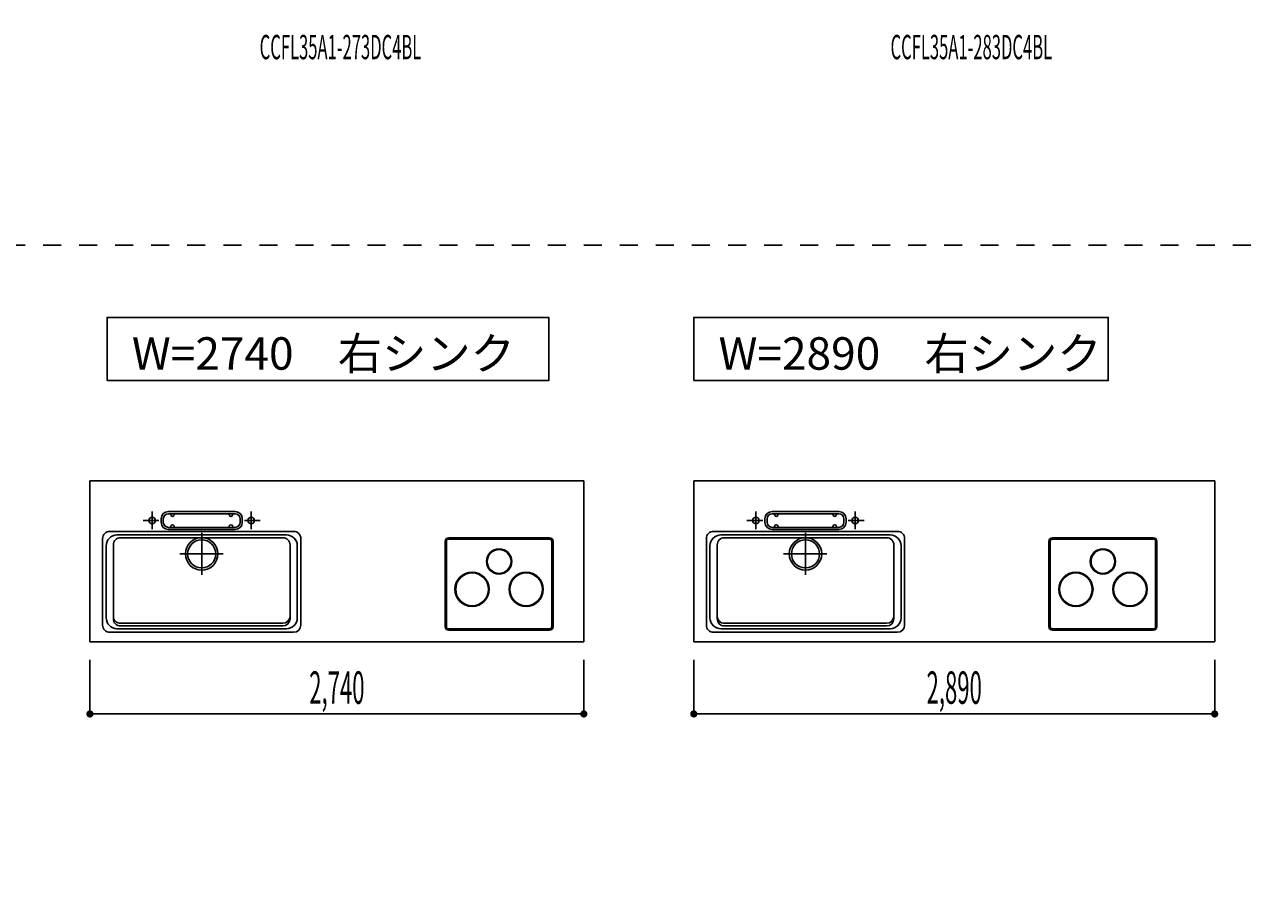
# Model space of a CAD drawing. Extents: x 0 to 28725, y 0 to 20400.
# Drawn here: x 9897 to 16704, y 8126 to 12975 of the extents above; entities that cross this region are included whole.
import ezdxf
from ezdxf.enums import TextEntityAlignment as Align

# ---------------------------------------------------------------- set-up
doc = ezdxf.new("R2010")
doc.units = 0
for name, pattern in [('GOKUBOSOSEN', [0]), ('HASEN', [200, 100, -100]), ('ITTENSASEN', [1250, 1000, -100, 50, -100]), ('SAISEN', [0]), ('SUNPOUSEN', [0])]:
    doc.linetypes.add(name, pattern=pattern)
doc.layers.add('1', color=7, linetype='GOKUBOSOSEN')
doc.styles.add('PBLD_SUNPO', font='txt', dxfattribs={"bigfont": 'BIGFONT'})
doc.styles.add('標準4', font='txt', dxfattribs={"bigfont": 'BIGFONT'})
doc.dimstyles.get("Standard").update_dxf_attribs({"dimtxt": 2.5, "dimasz": 2.5, "dimexe": 1.25, "dimexo": 0.625, "dimtad": 1, "dimcen": 2.5, "dimazin": 3, "dimtfac": 1, "dimtmove": 0, "dimatfit": 3})

# ---------------------------------------------------------------- blocks, each defined once
blk = doc.blocks.new('*D0')
at = {"layer": '1', "color": 7, "linetype": 'SUNPOUSEN'}
blk.add_line((20950, 13100.000001), (20950, 14000.000001), dxfattribs=at)
at = {"layer": '1', "color": 7, "linetype": 'SUNPOUSEN', "const_width": 20}
for points in [[(20960, 14000.000001, 1), (20940, 14000.000001, 1)], [(20960, 13100.000001, 1), (20940, 13100.000001, 1)]]:
    blk.add_lwpolyline(points, format="xyb", close=True, dxfattribs=at)
at = {"layer": '1', "color": 7, "style": '標準4', "width": 0.5}
blk.add_text('900', height=180, rotation=90, dxfattribs=at).set_placement((20950, 13550.000001), align=Align.BOTTOM_CENTER)
blk = doc.blocks.new('*D1')
at = {"layer": '1', "color": 7, "linetype": 'SUNPOUSEN'}
blk.add_line((20650, 13100.000001), (20650, 13250.000001), dxfattribs=at)
at = {"layer": '1', "color": 7, "linetype": 'SUNPOUSEN', "const_width": 20}
for points in [[(20660, 13250.000001, 1), (20640, 13250.000001, 1)], [(20660, 13100.000001, 1), (20640, 13100.000001, 1)]]:
    blk.add_lwpolyline(points, format="xyb", close=True, dxfattribs=at)
at = {"layer": '1', "color": 7, "style": '標準4', "width": 0.5}
blk.add_text('150', height=180, rotation=90, dxfattribs=at).set_placement((20650, 12903.500001), align=Align.BOTTOM_CENTER)
blk = doc.blocks.new('*D2')
at = {"layer": '1', "color": 7, "linetype": 'SUNPOUSEN'}
blk.add_line((24999.999988, 18100.000005), (25893.999989, 18100.000005), dxfattribs=at)
at = {"layer": '1', "color": 7, "linetype": 'SUNPOUSEN', "const_width": 20}
for points in [[(25009.999988, 18100.000005, 1), (24989.999988, 18100.000005, 1)], [(25903.999989, 18100.000005, 1), (25883.999989, 18100.000005, 1)]]:
    blk.add_lwpolyline(points, format="xyb", close=True, dxfattribs=at)
at = {"layer": '1', "color": 7, "style": 'PBLD_SUNPO', "width": 0.5}
blk.add_text('894', height=135, dxfattribs=at).set_placement((25446.999988, 18100.000005), align=Align.BOTTOM_CENTER)
blk = doc.blocks.new('*D3')
at = {"layer": '1', "color": 7, "linetype": 'SUNPOUSEN'}
blk.add_line((24999.999999, 16450.000005), (25749.999999, 16450.000005), dxfattribs=at)
at = {"layer": '1', "color": 7, "linetype": 'SUNPOUSEN', "const_width": 20}
for points in [[(25009.999999, 16450.000005, 1), (24989.999999, 16450.000005, 1)], [(25759.999999, 16450.000005, 1), (25739.999999, 16450.000005, 1)]]:
    blk.add_lwpolyline(points, format="xyb", close=True, dxfattribs=at)
at = {"layer": '1', "color": 7, "style": 'PBLD_SUNPO', "width": 0.5}
blk.add_text('750', height=135, dxfattribs=at).set_placement((25374.999999, 16450.000005), align=Align.BOTTOM_CENTER)
blk = doc.blocks.new('*D4')
at = {"layer": '1', "color": 7, "linetype": 'SUNPOUSEN'}
blk.add_line((26850.000007, 18100.000005), (27744.000007, 18100.000005), dxfattribs=at)
at = {"layer": '1', "color": 7, "linetype": 'SUNPOUSEN', "const_width": 20}
for points in [[(26860.000007, 18100.000005, 1), (26840.000007, 18100.000005, 1)], [(27754.000007, 18100.000005, 1), (27734.000007, 18100.000005, 1)]]:
    blk.add_lwpolyline(points, format="xyb", close=True, dxfattribs=at)
at = {"layer": '1', "color": 7, "style": 'PBLD_SUNPO', "width": 0.5}
blk.add_text('894', height=135, dxfattribs=at).set_placement((27297.000007, 18100.000005), align=Align.BOTTOM_CENTER)
blk = doc.blocks.new('*D5')
at = {"layer": '1', "color": 7, "linetype": 'SUNPOUSEN'}
blk.add_line((26850.000017, 16450.000005), (27600.000017, 16450.000005), dxfattribs=at)
at = {"layer": '1', "color": 7, "linetype": 'SUNPOUSEN', "const_width": 20}
for points in [[(26860.000017, 16450.000005, 1), (26840.000017, 16450.000005, 1)], [(27610.000017, 16450.000005, 1), (27590.000017, 16450.000005, 1)]]:
    blk.add_lwpolyline(points, format="xyb", close=True, dxfattribs=at)
at = {"layer": '1', "color": 7, "style": 'PBLD_SUNPO', "width": 0.5}
blk.add_text('750', height=135, dxfattribs=at).set_placement((27225.000017, 16450.000005), align=Align.BOTTOM_CENTER)
blk = doc.blocks.new('*D6')
at = {"layer": '1', "color": 7, "linetype": 'SUNPOUSEN'}
blk.add_line((26850, 14350.000002), (27744, 14350.000002), dxfattribs=at)
at = {"layer": '1', "color": 7, "linetype": 'SUNPOUSEN', "const_width": 20}
for points in [[(26860, 14350.000002, 1), (26840, 14350.000002, 1)], [(27754, 14350.000002, 1), (27734, 14350.000002, 1)]]:
    blk.add_lwpolyline(points, format="xyb", close=True, dxfattribs=at)
at = {"layer": '1', "color": 7, "style": 'PBLD_SUNPO', "width": 0.5}
blk.add_text('894', height=135, dxfattribs=at).set_placement((27297, 14350.000002), align=Align.BOTTOM_CENTER)
blk = doc.blocks.new('*D7')
at = {"layer": '1', "color": 7, "linetype": 'SUNPOUSEN'}
blk.add_line((26875.688818, 12700.000002), (27625.688818, 12700.000002), dxfattribs=at)
at = {"layer": '1', "color": 7, "linetype": 'SUNPOUSEN', "const_width": 20}
for points in [[(26885.688818, 12700.000002, 1), (26865.688818, 12700.000002, 1)], [(27635.688818, 12700.000002, 1), (27615.688818, 12700.000002, 1)]]:
    blk.add_lwpolyline(points, format="xyb", close=True, dxfattribs=at)
at = {"layer": '1', "color": 7, "style": 'PBLD_SUNPO', "width": 0.5}
blk.add_text('750', height=135, dxfattribs=at).set_placement((27250.688818, 12700.000002), align=Align.BOTTOM_CENTER)
blk = doc.blocks.new('*D8')
at = {"layer": '1', "color": 7, "linetype": 'SUNPOUSEN'}
blk.add_line((24999.999988, 10800.000005), (25893.999989, 10800.000005), dxfattribs=at)
at = {"layer": '1', "color": 7, "linetype": 'SUNPOUSEN', "const_width": 20}
for points in [[(25009.999988, 10800.000005, 1), (24989.999988, 10800.000005, 1)], [(25903.999989, 10800.000005, 1), (25883.999989, 10800.000005, 1)]]:
    blk.add_lwpolyline(points, format="xyb", close=True, dxfattribs=at)
at = {"layer": '1', "color": 7, "style": 'PBLD_SUNPO', "width": 0.5}
blk.add_text('894', height=135, dxfattribs=at).set_placement((25446.999988, 10800.000005), align=Align.BOTTOM_CENTER)
blk = doc.blocks.new('*D9')
at = {"layer": '1', "color": 7, "linetype": 'SUNPOUSEN'}
blk.add_line((24999.999999, 9150.000005), (25749.999999, 9150.000005), dxfattribs=at)
at = {"layer": '1', "color": 7, "linetype": 'SUNPOUSEN', "const_width": 20}
for points in [[(25009.999999, 9150.000005, 1), (24989.999999, 9150.000005, 1)], [(25759.999999, 9150.000005, 1), (25739.999999, 9150.000005, 1)]]:
    blk.add_lwpolyline(points, format="xyb", close=True, dxfattribs=at)
at = {"layer": '1', "color": 7, "style": 'PBLD_SUNPO', "width": 0.5}
blk.add_text('750', height=135, dxfattribs=at).set_placement((25374.999999, 9150.000005), align=Align.BOTTOM_CENTER)
blk = doc.blocks.new('*D12')
at = {"layer": '1', "color": 7, "linetype": 'SUNPOUSEN'}
blk.add_line((26850.00001, 10800.000005), (27744.000011, 10800.000005), dxfattribs=at)
at = {"layer": '1', "color": 7, "linetype": 'SUNPOUSEN', "const_width": 20}
for points in [[(26860.00001, 10800.000005, 1), (26840.00001, 10800.000005, 1)], [(27754.000011, 10800.000005, 1), (27734.000011, 10800.000005, 1)]]:
    blk.add_lwpolyline(points, format="xyb", close=True, dxfattribs=at)
at = {"layer": '1', "color": 7, "style": 'PBLD_SUNPO', "width": 0.5}
blk.add_text('894', height=135, dxfattribs=at).set_placement((27297.00001, 10800.000005), align=Align.BOTTOM_CENTER)
blk = doc.blocks.new('*D13')
at = {"layer": '1', "color": 7, "linetype": 'SUNPOUSEN'}
blk.add_line((26850.000021, 9150.000005), (27600.000021, 9150.000005), dxfattribs=at)
at = {"layer": '1', "color": 7, "linetype": 'SUNPOUSEN', "const_width": 20}
for points in [[(26860.000021, 9150.000005, 1), (26840.000021, 9150.000005, 1)], [(27610.000021, 9150.000005, 1), (27590.000021, 9150.000005, 1)]]:
    blk.add_lwpolyline(points, format="xyb", close=True, dxfattribs=at)
at = {"layer": '1', "color": 7, "style": 'PBLD_SUNPO', "width": 0.5}
blk.add_text('750', height=135, dxfattribs=at).set_placement((27225.000021, 9150.000005), align=Align.BOTTOM_CENTER)
blk = doc.blocks.new('*D16')
at = {"layer": '1', "color": 7, "linetype": 'SUNPOUSEN'}
blk.add_line((10280, 16450.000001), (13020, 16450.000001), dxfattribs=at)
at = {"layer": '1', "color": 7, "linetype": 'SUNPOUSEN', "const_width": 20}
for points in [[(10290, 16450.000001, 1), (10270, 16450.000001, 1)], [(13030, 16450.000001, 1), (13010, 16450.000001, 1)]]:
    blk.add_lwpolyline(points, format="xyb", close=True, dxfattribs=at)
at = {"layer": '1', "color": 7, "style": '標準4', "width": 0.5}
blk.add_text('2,740', height=180, dxfattribs=at).set_placement((11650, 16450.000001), align=Align.BOTTOM_CENTER)
blk = doc.blocks.new('*D17')
at = {"layer": '1', "color": 7, "linetype": 'SUNPOUSEN'}
blk.add_line((13630, 16450.000002), (16520, 16450.000002), dxfattribs=at)
at = {"layer": '1', "color": 7, "linetype": 'SUNPOUSEN', "const_width": 20}
for points in [[(13640, 16450.000002, 1), (13620, 16450.000002, 1)], [(16530, 16450.000002, 1), (16510, 16450.000002, 1)]]:
    blk.add_lwpolyline(points, format="xyb", close=True, dxfattribs=at)
at = {"layer": '1', "color": 7, "style": '標準4', "width": 0.5}
blk.add_text('2,890', height=180, dxfattribs=at).set_placement((15075, 16450.000002), align=Align.BOTTOM_CENTER)
blk = doc.blocks.new('*D18')
at = {"layer": '1', "color": 7, "linetype": 'SUNPOUSEN'}
blk.add_line((17130, 16450.000002), (20170, 16450.000002), dxfattribs=at)
at = {"layer": '1', "color": 7, "linetype": 'SUNPOUSEN', "const_width": 20}
for points in [[(17140, 16450.000002, 1), (17120, 16450.000002, 1)], [(20180, 16450.000002, 1), (20160, 16450.000002, 1)]]:
    blk.add_lwpolyline(points, format="xyb", close=True, dxfattribs=at)
at = {"layer": '1', "color": 7, "style": '標準4', "width": 0.5}
blk.add_text('3,040', height=180, dxfattribs=at).set_placement((18650, 16450.000002), align=Align.BOTTOM_CENTER)
blk = doc.blocks.new('*D23')
at = {"layer": '1', "color": 7, "linetype": 'SUNPOUSEN'}
blk.add_line((10260, 9150.000001), (13000, 9150.000001), dxfattribs=at)
at = {"layer": '1', "color": 7, "linetype": 'SUNPOUSEN', "const_width": 20}
for points in [[(10270, 9150.000001, 1), (10250, 9150.000001, 1)], [(13010, 9150.000001, 1), (12990, 9150.000001, 1)]]:
    blk.add_lwpolyline(points, format="xyb", close=True, dxfattribs=at)
at = {"layer": '1', "color": 7, "style": '標準4', "width": 0.5}
blk.add_text('2,740', height=180, dxfattribs=at).set_placement((11630, 9150.000001), align=Align.BOTTOM_CENTER)
blk = doc.blocks.new('*D24')
at = {"layer": '1', "color": 7, "linetype": 'SUNPOUSEN'}
blk.add_line((13610, 9150.000002), (16500, 9150.000002), dxfattribs=at)
at = {"layer": '1', "color": 7, "linetype": 'SUNPOUSEN', "const_width": 20}
for points in [[(13620, 9150.000002, 1), (13600, 9150.000002, 1)], [(16510, 9150.000002, 1), (16490, 9150.000002, 1)]]:
    blk.add_lwpolyline(points, format="xyb", close=True, dxfattribs=at)
at = {"layer": '1', "color": 7, "style": '標準4', "width": 0.5}
blk.add_text('2,890', height=180, dxfattribs=at).set_placement((15055, 9150.000002), align=Align.BOTTOM_CENTER)
blk = doc.blocks.new('*D25')
at = {"layer": '1', "color": 7, "linetype": 'SUNPOUSEN'}
blk.add_line((17110, 9150.000002), (20150, 9150.000002), dxfattribs=at)
at = {"layer": '1', "color": 7, "linetype": 'SUNPOUSEN', "const_width": 20}
for points in [[(17120, 9150.000002, 1), (17100, 9150.000002, 1)], [(20160, 9150.000002, 1), (20140, 9150.000002, 1)]]:
    blk.add_lwpolyline(points, format="xyb", close=True, dxfattribs=at)
at = {"layer": '1', "color": 7, "style": '標準4', "width": 0.5}
blk.add_text('3,040', height=180, dxfattribs=at).set_placement((18630, 9150.000002), align=Align.BOTTOM_CENTER)
blk = doc.blocks.new('*D26')
at = {"layer": '1', "color": 7, "linetype": 'SUNPOUSEN'}
blk.add_line((20950, 14836.499999), (20950, 15276.499999), dxfattribs=at)
at = {"layer": '1', "color": 7, "linetype": 'SUNPOUSEN', "const_width": 20}
for points in [[(20960, 15276.499999, 1), (20940, 15276.499999, 1)], [(20960, 14836.499999, 1), (20940, 14836.499999, 1)]]:
    blk.add_lwpolyline(points, format="xyb", close=True, dxfattribs=at)
at = {"layer": '1', "color": 7, "style": '標準4', "width": 0.5}
blk.add_text('440', height=180, rotation=90, dxfattribs=at).set_placement((20950, 15056.499999), align=Align.BOTTOM_CENTER)
blk = doc.blocks.new('*D27')
at = {"layer": '1', "color": 7, "linetype": 'SUNPOUSEN'}
blk.add_line((21249.999999, 13099.999999), (21249.999999, 15276.499999), dxfattribs=at)
at = {"layer": '1', "color": 7, "linetype": 'SUNPOUSEN', "const_width": 20}
for points in [[(21259.999999, 15276.499999, 1), (21239.999999, 15276.499999, 1)], [(21259.999999, 13099.999999, 1), (21239.999999, 13099.999999, 1)]]:
    blk.add_lwpolyline(points, format="xyb", close=True, dxfattribs=at)
at = {"layer": '1', "color": 7, "style": '標準4', "width": 0.5}
blk.add_text('2,176.5', height=180, rotation=90, dxfattribs=at).set_placement((21249.999999, 14188.249999), align=Align.BOTTOM_CENTER)

msp = doc.modelspace()

# ---------------------------------------------------------------- linework, layer by layer
at = {"layer": '1', "color": 7, "linetype": 'HASEN'}
msp.add_line((1800, 11750), (28200, 11750), dxfattribs=at)
at = {"layer": '1', "color": 7, "linetype": 'SAISEN'}
for p, q in [((13000, 10444.000001), (10260, 10444.000001)), ((10260, 10444.000001), (10260, 9550.000001)), ((10260, 10444.000001), (13000, 10444.000001)), ((11510.8, 10444.000001), (11495.887415, 10444.000001)), ((11749.2, 10444.000001), (11764.112585, 10444.000001)), ((13000, 10444.000001), (13000, 9550.000001)), ((16500, 10444.000002), (13610, 10444.000002)), ((13610, 10444.000002), (16500, 10444.000002)), ((13610, 10444.000002), (13610, 9550.000002)), ((14710.8, 10444.000002), (14695.887415, 10444.000002)), ((15399.2, 10444.000002), (15414.112585, 10444.000002)), ((16500, 10444.000002), (16500, 9550.000002)), ((10655, 10213.000001), (10655, 10233.000001)), ((10667, 10213.000001), (10667, 10233.000001)), ((11065, 10273.000001), (10695, 10273.000001)), ((11065, 10261.000001), (10695, 10261.000001)), ((10708, 10256.000001), (10708, 10261.000001)), ((10728, 10256.000001), (10728, 10261.000001)), ((11032, 10256.000001), (11032, 10261.000001)), ((11052, 10256.000001), (11052, 10261.000001)), ((11093, 10213.000001), (11093, 10233.000001)), ((11105, 10213.000001), (11105, 10233.000001)), ((14005, 10213.000002), (14005, 10233.000002)), ((14017, 10213.000002), (14017, 10233.000002)), ((14415, 10273.000002), (14045, 10273.000002)), ((14415, 10261.000002), (14045, 10261.000002)), ((14058, 10256.000002), (14058, 10261.000002)), ((14078, 10256.000002), (14078, 10261.000002)), ((14382, 10256.000002), (14382, 10261.000002)), ((14402, 10256.000002), (14402, 10261.000002)), ((14443, 10213.000002), (14443, 10233.000002)), ((14455, 10213.000002), (14455, 10233.000002)), ((10370, 10163.000001), (11390, 10163.000001)), ((11350, 10143.000001), (10410, 10143.000001)), ((11065, 10185.000001), (10695, 10185.000001)), ((11065, 10173.000001), (10695, 10173.000001)), ((10708, 10190.000001), (10708, 10185.000001)), ((10728, 10190.000001), (10728, 10185.000001)), ((11032, 10190.000001), (11032, 10185.000001)), ((11052, 10190.000001), (11052, 10185.000001)), ((13720, 10163.000002), (14740, 10163.000002)), ((14700, 10143.000002), (13760, 10143.000002)), ((14415, 10185.000002), (14045, 10185.000002)), ((14415, 10173.000002), (14045, 10173.000002)), ((14058, 10190.000002), (14058, 10185.000002)), ((14078, 10190.000002), (14078, 10185.000002)), ((14382, 10190.000002), (14382, 10185.000002)), ((14402, 10190.000002), (14402, 10185.000002)), ((10330, 10123.000001), (10330, 9643.000001)), ((10350, 10083.000001), (10350, 9683.000001)), ((10390, 9678.000001), (10390, 10088.000001)), ((11330, 10128.000001), (10430, 10128.000001)), ((11370, 9678.000001), (11370, 10088.000001)), ((11410, 10083.000001), (11410, 9683.000001)), ((11430, 9643.000001), (11430, 10123.000001)), ((13680, 10123.000002), (13680, 9643.000002)), ((13700, 10083.000002), (13700, 9683.000002)), ((13740, 9678.000002), (13740, 10088.000002)), ((14680, 10128.000002), (13780, 10128.000002)), ((14720, 9678.000002), (14720, 10088.000002)), ((14760, 10083.000002), (14760, 9683.000002)), ((14780, 9643.000002), (14780, 10123.000002)), ((10370, 9603.000001), (11390, 9603.000001)), ((10410, 9623.000001), (11350, 9623.000001)), ((11330, 9653.000001), (10430, 9653.000001)), ((10430, 9638.000001), (11330, 9638.000001)), ((13720, 9603.000002), (14740, 9603.000002)), ((13760, 9623.000002), (14700, 9623.000002)), ((14680, 9653.000002), (13780, 9653.000002)), ((13780, 9638.000002), (14680, 9638.000002)), ((10260, 9550.000001), (13000, 9550.000001)), ((13610, 9550.000002), (16500, 9550.000002)), ((10260, 9150.000001), (10260, 9450.000001)), ((13000, 9150.000001), (13000, 9450.000001)), ((13610, 9150.000002), (13610, 9450.000002)), ((16500, 9150.000002), (16500, 9450.000002))]:
    msp.add_line(p, q, dxfattribs=at)
at = {"layer": '1', "color": 7, "linetype": 'ITTENSASEN'}
for p, q in [((10642.519007, 10223.000001), (10555, 10223.000001)), ((10605, 10174.948863), (10605, 10273.000001)), ((11117.46978, 10223.000001), (11205, 10223.000001)), ((11155, 10174.948863), (11155, 10273.000001)), ((13992.519007, 10223.000002), (13905, 10223.000002)), ((13955, 10174.948863), (13955, 10273.000002)), ((14467.46978, 10223.000002), (14555, 10223.000002)), ((14505, 10174.948863), (14505, 10273.000002)), ((10880, 10155.000001), (10880, 9921.500001)), ((14230, 10155.000002), (14230, 9921.500002)), ((10998.5, 10038.000001), (10758, 10038.000001)), ((14348.5, 10038.000002), (14108, 10038.000002))]:
    msp.add_line(p, q, dxfattribs=at)
at = {"layer": '1', "color": 7, "linetype": 'GOKUBOSOSEN'}
for p, q in [((12230.5, 10107.500001), (12230.5, 9634.500001)), ((12237.5, 10107.500001), (12237.5, 9634.500001)), ((12809.5, 10127.500001), (12250.5, 10127.500001)), ((12809.5, 10120.500001), (12250.5, 10120.500001)), ((12822.5, 9634.500001), (12822.5, 10107.500001)), ((12829.5, 9634.500001), (12829.5, 10107.500001)), ((15580.5, 10107.500002), (15580.5, 9634.500002)), ((15587.5, 10107.500002), (15587.5, 9634.500002)), ((16159.5, 10127.500002), (15600.5, 10127.500002)), ((16159.5, 10120.500002), (15600.5, 10120.500002)), ((16172.5, 9634.500002), (16172.5, 10107.500002)), ((16179.5, 9634.500002), (16179.5, 10107.500002)), ((12250.5, 9621.500001), (12809.5, 9621.500001)), ((12250.5, 9614.500001), (12809.5, 9614.500001)), ((15600.5, 9621.500002), (16159.5, 9621.500002)), ((15600.5, 9614.500002), (16159.5, 9614.500002))]:
    msp.add_line(p, q, dxfattribs=at)
at = {"layer": '1', "color": 7, "linetype": 'SAISEN'}
for points in [[(10355, 11000.000001), (10355, 11350.000001), (12805, 11350.000001), (12805, 11000.000001), (10355, 11000.000001)], [(13610, 11000), (13610, 11350), (15910, 11350), (15910, 11000), (13610, 11000)]]:
    msp.add_lwpolyline(points, dxfattribs=at)
for centre, radius in [((10605, 10223.000001), 18), ((11155, 10223.000001), 18), ((13955, 10223.000002), 18), ((14505, 10223.000002), 18), ((10880, 10038.000001), 90), ((10880, 10038.000001), 78), ((14230, 10038.000002), 90), ((14230, 10038.000002), 78)]:
    msp.add_circle(centre, radius, dxfattribs=at)
at = {"layer": '1', "color": 7, "linetype": 'GOKUBOSOSEN'}
for centre, radius in [((12530, 9996.000001), 70), ((12530, 9996.000001), 66), ((15880, 9996.000002), 70), ((15880, 9996.000002), 66), ((12380, 9841.500001), 95), ((12380, 9841.500001), 91), ((12680, 9841.500001), 95), ((12680, 9841.500001), 91), ((15730, 9841.500002), 95), ((15730, 9841.500002), 91), ((16030, 9841.500002), 95), ((16030, 9841.500002), 91)]:
    msp.add_circle(centre, radius, dxfattribs=at)
at = {"layer": '1', "color": 7, "linetype": 'SAISEN'}
for centre, radius, start, end in [((10695, 10233.000001), 40, 90, 180), ((10695, 10213.000001), 40, 180, 270), ((10695, 10233.000001), 28, 90, 180), ((10695, 10213.000001), 28, 180, 270), ((10718, 10256.000001), 10, 180, 0), ((11042, 10256.000001), 10, 180, 0), ((11065, 10233.000001), 40, 0, 90), ((11065, 10233.000001), 28, 0, 90), ((11065, 10213.000001), 40, 270, 0), ((11065, 10213.000001), 28, 270, 0), ((14045, 10233.000002), 40, 90, 180), ((14045, 10213.000002), 40, 180, 270), ((14045, 10233.000002), 28, 90, 180), ((14045, 10213.000002), 28, 180, 270), ((14068, 10256.000002), 10, 180, 0), ((14392, 10256.000002), 10, 180, 0), ((14415, 10233.000002), 40, 0, 90), ((14415, 10233.000002), 28, 0, 90), ((14415, 10213.000002), 40, 270, 0), ((14415, 10213.000002), 28, 270, 0), ((10370, 10123.000001), 40, 89.98833, 180), ((10410, 10083.000001), 60, 89.98833, 180), ((10718, 10190.000001), 10, 0, 180), ((11042, 10190.000001), 10, 0, 180), ((11350, 10083.000001), 60, 359.976661, 89.98833), ((11390, 10123.000001), 40, 359.976661, 89.98833), ((13720, 10123.000002), 40, 89.98833, 180), ((13760, 10083.000002), 60, 89.98833, 180), ((14068, 10190.000002), 10, 0, 180), ((14392, 10190.000002), 10, 0, 180), ((14700, 10083.000002), 60, 359.976661, 89.98833), ((14740, 10123.000002), 40, 359.976661, 89.98833), ((10430, 10088.000001), 40, 89.98833, 180), ((11330, 10088.000001), 40, 359.976661, 89.98833), ((13780, 10088.000002), 40, 89.98833, 180), ((14680, 10088.000002), 40, 359.976661, 89.98833), ((10410, 9683.000001), 60, 180.010617, 270.022287), ((10430, 9693.000001), 40, 180.010617, 270.022287), ((10430, 9678.000001), 40, 180.010617, 270.022287), ((11330, 9693.000001), 40, 270.022287, 359.976661), ((11330, 9678.000001), 40, 270.022287, 359.976661), ((11350, 9683.000001), 60, 270.022287, 359.976661), ((13760, 9683.000002), 60, 180.010617, 270.022287), ((13780, 9693.000002), 40, 180.010617, 270.022287), ((13780, 9678.000002), 40, 180.010617, 270.022287), ((14680, 9693.000002), 40, 270.022287, 359.976661), ((14680, 9678.000002), 40, 270.022287, 359.976661), ((14700, 9683.000002), 60, 270.022287, 359.976661), ((10370, 9643.000001), 40, 180.010617, 270.022287), ((11390, 9643.000001), 40, 270.022287, 359.976661), ((13720, 9643.000002), 40, 180.010617, 270.022287), ((14740, 9643.000002), 40, 270.022287, 359.976661)]:
    msp.add_arc(centre, radius, start, end, dxfattribs=at)
at = {"layer": '1', "color": 7, "linetype": 'GOKUBOSOSEN'}
for centre, radius, start, end in [((12250.5, 10107.500001), 20, 90, 180), ((12250.5, 10107.500001), 13, 90, 180), ((12809.5, 10107.500001), 20, 0, 90), ((12809.5, 10107.500001), 13, 0, 90), ((15600.5, 10107.500002), 20, 90, 180), ((15600.5, 10107.500002), 13, 90, 180), ((16159.5, 10107.500002), 20, 0, 90), ((16159.5, 10107.500002), 13, 0, 90), ((12250.5, 9634.500001), 20, 180, 270), ((12250.5, 9634.500001), 13, 180, 270), ((12809.5, 9634.500001), 20, 270, 0), ((12809.5, 9634.500001), 13, 270, 0), ((15600.5, 9634.500002), 20, 180, 270), ((15600.5, 9634.500002), 13, 180, 270), ((16159.5, 9634.500002), 20, 270, 0), ((16159.5, 9634.500002), 13, 270, 0)]:
    msp.add_arc(centre, radius, start, end, dxfattribs=at)

# ---------------------------------------------------------------- texts
at = {"layer": '1', "color": 7, "style": 'PBLD_SUNPO', "width": 0.5}
for s, p in [('CCFL35A1-273DC4BL', (11650, 12850)), ('CCFL35A1-283DC4BL', (15150, 12850))]:
    msp.add_text(s, height=135, dxfattribs=at).set_placement(p, align=Align.MIDDLE_CENTER)
at = {"layer": '1', "color": 7, "style": '標準4'}
for s, p in [('W=2740\u3000右シンク', (11555, 11150.000001)), ('W=2890\u3000右シンク', (14810, 11150))]:
    msp.add_text(s, height=180, dxfattribs=at).set_placement(p, align=Align.MIDDLE_CENTER)

# ---------------------------------------------------------------- dimensions: what is measured, and where the dimension line sits
at = {"layer": '1'}
for picture in ['*D2', '*D4', '*D17', '*D18', '*D16', '*D3', '*D5', '*D26', '*D27', '*D6', '*D0', '*D1', '*D7', '*D8', '*D12', '*D24', '*D25', '*D23', '*D9', '*D13']:
    dim = msp.add_linear_dim(base=(0, 0), p1=(0, 0), p2=(0, 0), dimstyle='Standard', dxfattribs=at)
    dim.commit()
    dim.dimension.update_dxf_attribs({"geometry": picture, "text_midpoint": (0, 0)})

doc.saveas('drawing.dxf')
